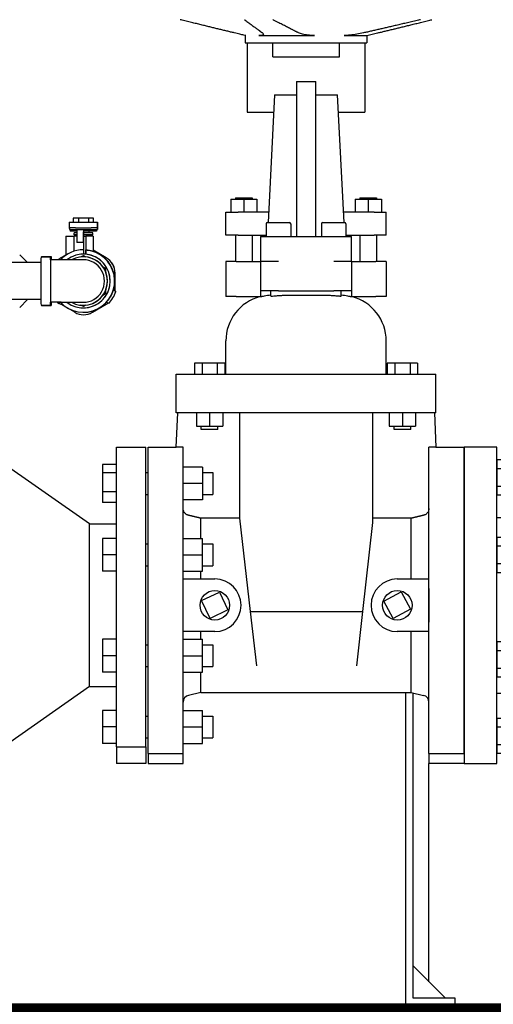
# Model space of a CAD drawing. Extents: x -1 to 939, y -157 to 1059.
# Drawn here: x 366 to 432, y 285 to 422 of the extents above; entities that cross this region are included whole.
import ezdxf

# ---------------------------------------------------------------- set-up
doc = ezdxf.new("R2010")
doc.units = 0
doc.header["$LTSCALE"] = 20
doc.header["$MEASUREMENT"] = 0
doc.layers.get('0').update_dxf_attribs({"linetype": 'CONTINUOUS'})
for name, color, linetype in [('CONCRETE', 6, 'CONTINUOUS'), ('DIM', 1, 'CONTINUOUS'), ('PVF', 3, 'CONTINUOUS')]:
    doc.layers.add(name, color=color, linetype=linetype)
doc.styles.get("Standard").update_dxf_attribs({"font": 'simplex.shx'})
doc.dimstyles.get("Standard").update_dxf_attribs({"dimtxt": 0.18, "dimasz": 0.18, "dimexe": 0.18, "dimexo": 0.0625, "dimgap": 0.09, "dimtad": 0, "dimtih": 1, "dimtoh": 1, "dimdec": 4, "dimzin": 0, "dimdsep": 46, "dimtxsty": 'Standard', "dimcen": 0.09, "dimadec": 0, "dimazin": 0, "dimtfac": 1, "dimtdec": 4, "dimtofl": 0, "dimtmove": 0, "dimatfit": 3, "dimfxl": 1, "dimtolj": 1, "dimtzin": 0, "dimarcsym": 0})

# ---------------------------------------------------------------- blocks, each defined once
blk = doc.blocks.new('FLNG2_P')
for p, q in [((-1.294, 8.644), (-1.294, 7.641)), ((-0.934, 8.644), (-1.294, 8.644)), ((-0.934, 8.644), (-0.934, 7.641)), ((-0.934, 8.393), (-1.294, 8.393)), ((-0.934, 7.892), (-1.294, 7.892)), ((-0.934, 7.641), (-1.294, 7.641)), ((-3.938, 2), (-3.938, 7)), ((-0.938, 7), (-3.938, 7)), ((-1.294, 6.438), (-1.294, 5.435)), ((-0.934, 6.438), (-1.294, 6.438)), ((-0.934, 6.187), (-1.294, 6.187)), ((-0.934, 6.438), (-0.934, 5.435)), ((-0.934, 5.685), (-1.294, 5.685)), ((-0.934, 5.435), (-1.294, 5.435)), ((-1.294, 3.464), (-1.294, 2.461)), ((-0.934, 3.464), (-1.294, 3.464)), ((-0.934, 3.464), (-0.934, 2.461)), ((-0.934, 3.213), (-1.294, 3.213)), ((-0.934, 2.712), (-1.294, 2.712)), ((-0.934, 2.461), (-1.294, 2.461)), ((-0.938, 2), (-3.938, 2)), ((-1.294, 1.29), (-1.294, 0.287)), ((-0.934, 1.29), (-1.294, 1.29)), ((-0.934, 1.29), (-0.934, 0.287)), ((-0.934, 1.039), (-1.294, 1.039)), ((-0.934, 0.537), (-1.294, 0.537)), ((-0.934, 0.287), (-1.294, 0.287))]:
    blk.add_line(p, q)
blk.add_lwpolyline([(-0.938, 0), (-0.938, 9), (0, 9), (0, 0)], close=True)
for centre, radius, start, end in [((-0.886, 8.518), 0.404, 161.9046, 198.0954), ((0.163, 8.142), 1.455, 170.0902, 189.9098), ((-0.886, 7.766), 0.404, 161.9046, 198.0954), ((0.163, 5.936), 1.455, 170.0902, 189.9098), ((-0.886, 6.311), 0.404, 161.9046, 198.0954), ((-0.886, 5.56), 0.404, 161.9046, 198.0954), ((-0.886, 3.338), 0.404, 161.9046, 198.0954), ((0.163, 2.962), 1.455, 170.0902, 189.9098), ((-0.886, 2.586), 0.404, 161.9046, 198.0954), ((-0.886, 1.163), 0.404, 161.9046, 198.0954), ((0.163, 0.788), 1.455, 170.0902, 189.9098), ((-0.886, 0.412), 0.404, 161.9046, 198.0954)]:
    blk.add_arc(centre, radius, start, end)

msp = doc.modelspace()

# ---------------------------------------------------------------- linework, layer by layer
at = {"layer": 'CONCRETE', "linetype": 'Continuous', "const_width": 1.5}
msp.add_lwpolyline([(137.84126, 492.10213), (140.09126, 265.67916), (531.09126, 265.67916), (533.34126, 492.10213), (517.09126, 492.10213), (515.09126, 284.10213), (360.34126, 284.10213), (357.15638, 277.84914), (312.84126, 277.85213), (310.34126, 284.10213), (156.09126, 284.10213), (154.09126, 492.10213), (137.84126, 492.10213)], close=True, dxfattribs=at)
at = {"layer": 'PVF'}
for p, q in [((396.97916, 419.51126), (396.62278, 419.59241)), ((396.97916, 419.51126), (397.06074, 419.51126)), ((396.97916, 419.51126), (396.97916, 418.46932)), ((398.86513, 419.51126), (406.62075, 419.51126)), ((410.77607, 419.51126), (413.91701, 419.51126)), ((413.91701, 419.51126), (414.2734, 419.59241)), ((413.91701, 419.51126), (413.91701, 418.46932)), ((396.97916, 418.46932), (413.91701, 418.46932)), ((397.26786, 418.46932), (397.26786, 408.84552)), ((400.80766, 416.54456), (400.80766, 418.46932)), ((410.08852, 416.54456), (410.08852, 418.46932)), ((413.62832, 418.46932), (413.62832, 408.84552)), ((400.80766, 416.54456), (410.08852, 416.54456)), ((404.10076, 413.10439), (404.10076, 391.52269)), ((404.10076, 413.10439), (406.79542, 413.10439)), ((406.79542, 391.52269), (406.79542, 413.10439)), ((401.07613, 411.23943), (400.15967, 393.47824)), ((401.07613, 411.23943), (404.10076, 411.23943)), ((406.79542, 411.23943), (409.82005, 411.23943)), ((410.73651, 393.47824), (409.82005, 411.23943)), ((397.26786, 408.84552), (400.95261, 408.84552)), ((409.94357, 408.84552), (413.62832, 408.84552)), ((394.95818, 396.72916), (396.7867, 396.72916)), ((394.95818, 396.72916), (394.95818, 394.90064)), ((395.63185, 396.93896), (397.94156, 396.93896)), ((395.63185, 396.93896), (395.63185, 396.72916)), ((396.7867, 396.72916), (398.61522, 396.72916)), ((396.7867, 396.72916), (396.7867, 394.90064)), ((397.94156, 396.93896), (397.94156, 396.72916)), ((398.61522, 396.72916), (398.61522, 394.90064)), ((412.28098, 396.72916), (414.1095, 396.72916)), ((412.28098, 396.72916), (412.28098, 394.90064)), ((412.95465, 396.93896), (415.26436, 396.93896)), ((412.95465, 396.93896), (412.95465, 396.72916)), ((414.1095, 396.72916), (415.93802, 396.72916)), ((414.1095, 396.72916), (414.1095, 394.90064)), ((415.26436, 396.93896), (415.26436, 396.72916)), ((415.93802, 396.72916), (415.93802, 394.90064)), ((394.2845, 394.90064), (395.98042, 394.90064)), ((394.2845, 391.72479), (394.2845, 394.90064)), ((400.23306, 394.90064), (395.98042, 394.90064)), ((414.91578, 394.90064), (410.66312, 394.90064)), ((414.91578, 394.90064), (416.61171, 394.90064)), ((416.61171, 391.72479), (416.61171, 394.90064)), ((372.48479, 393.52837), (373.33818, 393.52837)), ((372.48479, 393.52837), (372.48479, 392.74615)), ((373.74838, 394.0692), (373.04583, 394.0692)), ((373.04583, 394.0692), (373.04583, 393.52837)), ((373.33818, 393.52837), (375.53817, 393.52837)), ((375.15968, 394.0692), (373.74838, 394.0692)), ((373.74838, 394.0692), (373.74838, 393.52837)), ((375.86842, 394.0692), (375.15968, 394.0692)), ((375.15968, 394.0692), (375.15968, 393.52837)), ((375.53817, 393.52837), (376.39589, 393.52837)), ((375.86842, 393.52837), (375.86842, 394.0692)), ((376.39589, 393.52837), (376.40425, 393.52837)), ((376.4211, 393.52837), (376.40425, 393.52837)), ((376.40626, 393.20316), (376.40527, 392.52574)), ((376.40533, 393.41375), (376.40626, 393.20316)), ((376.40626, 393.20316), (376.4191, 393.20316)), ((376.4191, 393.20316), (376.42002, 393.41375)), ((376.42009, 392.52574), (376.4191, 393.20316)), ((376.4211, 393.52837), (376.42946, 393.52837)), ((376.42946, 393.52837), (376.42946, 393.52837)), ((376.42946, 393.52837), (376.42946, 392.74615)), ((399.88748, 393.28269), (399.88748, 391.52269)), ((400.08303, 393.47824), (403.11415, 393.47824)), ((403.3097, 393.28269), (403.3097, 391.52269)), ((407.5865, 393.28269), (407.5865, 391.52269)), ((407.78206, 393.47824), (410.81317, 393.47824)), ((411.00872, 393.28269), (411.00872, 391.52269)), ((373.33818, 392.74615), (372.48479, 392.74615)), ((372.4937, 392.63152), (372.49417, 392.52574)), ((372.49417, 392.52574), (376.40527, 392.52574)), ((372.61713, 392.52574), (372.61802, 392.32264)), ((372.61836, 392.28248), (372.61836, 392.2817)), ((373.53101, 392.28248), (372.61836, 392.28248)), ((373.531, 392.2817), (372.61836, 392.2817)), ((373.53099, 392.05088), (373.16503, 392.05088)), ((373.16503, 391.7782), (373.16503, 392.05088)), ((373.33818, 392.74615), (375.53817, 392.74615)), ((373.53099, 392.18392), (373.53099, 390.71726)), ((374.45009, 390.71726), (374.45009, 392.18392)), ((374.45046, 392.52574), (374.45135, 392.32264)), ((374.45144, 392.18116), (374.45144, 391.59635)), ((375.74922, 392.05088), (374.45144, 392.05088)), ((374.45168, 392.28248), (374.45168, 392.2817)), ((376.28501, 392.28248), (374.45168, 392.28248)), ((376.28501, 392.2817), (374.45168, 392.2817)), ((375.25035, 392.05088), (375.25035, 392.2817)), ((376.39589, 392.74615), (375.53817, 392.74615)), ((375.74922, 391.7782), (375.74922, 392.05088)), ((376.28468, 392.32264), (376.28379, 392.52574)), ((376.28501, 392.2817), (376.28501, 392.28248)), ((376.29584, 392.2817), (376.28501, 392.2817)), ((376.29712, 392.52574), (376.29623, 392.32264)), ((376.40372, 392.74615), (376.39589, 392.74615)), ((376.40527, 392.52574), (376.4048, 392.63152)), ((376.42009, 392.52574), (376.40527, 392.52574)), ((376.42055, 392.63152), (376.42009, 392.52574)), ((376.42946, 392.74615), (376.42164, 392.74615)), ((376.42946, 392.74615), (376.42946, 392.74615)), ((372.01501, 391.59635), (372.01501, 388.94367)), ((372.01501, 391.59635), (373.11268, 391.59635)), ((373.53099, 391.59635), (373.11268, 391.59635)), ((373.11268, 391.59635), (373.11268, 389.47866)), ((373.53099, 391.7782), (373.16503, 391.7782)), ((374.45009, 390.71726), (373.53099, 390.71726)), ((374.45093, 390.71726), (374.45009, 390.71726)), ((374.45093, 391.59635), (374.80152, 391.59635)), ((374.45093, 391.59635), (374.45093, 390.71726)), ((374.45093, 390.71726), (374.45093, 389.07857)), ((375.74922, 391.7782), (374.45144, 391.7782)), ((374.80152, 391.59635), (374.80443, 391.59635)), ((374.80152, 391.59635), (374.80152, 389.0621)), ((374.80443, 391.59635), (374.80443, 389.67553)), ((375.80157, 391.59635), (374.80443, 391.59635)), ((375.36708, 391.59635), (375.36708, 391.7782)), ((375.80157, 391.59635), (375.80157, 389.47676)), ((395.98042, 391.72479), (394.2845, 391.72479)), ((395.63185, 391.72479), (395.63185, 388.05812)), ((395.98042, 391.72479), (399.88748, 391.72479)), ((397.94156, 391.72479), (397.94156, 388.05812)), ((399.09638, 391.52269), (401.59857, 391.52269)), ((399.09638, 391.52269), (399.09638, 388.05812)), ((401.59857, 391.52269), (409.29761, 391.52269)), ((409.29761, 391.52269), (411.79979, 391.52269)), ((411.00872, 391.72479), (414.91578, 391.72479)), ((411.79979, 388.05812), (411.79979, 391.52269)), ((412.95465, 391.72479), (412.95465, 388.05812)), ((416.61171, 391.72479), (414.91578, 391.72479)), ((415.26436, 391.72479), (415.26436, 388.05812)), ((374.80186, 389.67553), (374.80443, 389.67553)), ((374.80186, 389.0621), (374.80186, 389.67553)), ((377.63262, 388.57234), (375.80157, 389.62949)), ((375.80157, 389.62541), (377.62555, 388.57234)), ((368.54363, 387.90523), (361.21586, 387.90523)), ((366.67888, 387.90523), (365.5789, 389.00522)), ((368.54917, 388.7119), (369.86917, 388.7119)), ((368.63442, 388.73635), (369.95441, 388.73635)), ((371.36027, 388.29635), (369.86917, 388.29635)), ((371.31236, 388.57234), (372.01501, 388.97801)), ((374.42356, 388.29635), (371.36027, 388.29635)), ((374.09699, 388.69569), (374.44152, 388.8946)), ((374.42734, 388.29635), (374.42356, 388.29635)), ((374.43068, 388.7119), (374.42734, 388.7119)), ((374.44152, 388.8946), (374.79148, 388.69255)), ((374.44932, 388.8946), (374.44152, 388.8946)), ((374.44932, 389.07857), (374.45093, 389.07857)), ((374.44932, 388.8946), (374.8011, 388.6915)), ((374.80186, 389.0621), (374.80152, 389.0621)), ((395.72282, 388.05812), (394.28452, 388.05812)), ((394.28452, 388.05812), (394.28452, 383.16923)), ((395.72282, 388.05812), (399.09638, 388.05812)), ((401.59857, 388.05812), (399.09638, 388.05812)), ((399.09641, 388.05812), (399.09641, 384.00034)), ((411.79979, 388.05812), (409.29761, 388.05812)), ((411.79979, 388.05812), (411.79979, 384.00034)), ((411.79979, 388.05812), (415.17338, 388.05812)), ((416.61168, 388.05812), (415.17338, 388.05812)), ((416.61168, 388.05812), (416.61168, 383.16923)), ((377.14919, 387.33583), (377.52893, 387.11658)), ((377.15491, 387.32802), (377.52113, 387.11658)), ((377.52113, 387.11658), (377.52113, 386.69078)), ((377.52893, 387.11658), (377.52113, 387.11658)), ((377.52893, 387.11658), (377.52893, 386.6728)), ((378.84777, 386.45538), (378.84777, 384.22175)), ((378.85484, 384.22175), (378.85484, 386.45538)), ((377.52113, 383.98636), (377.52113, 383.56055)), ((377.52893, 384.00433), (377.52893, 383.56055)), ((378.62193, 384.05034), (378.94501, 383.86381)), ((378.94696, 383.86381), (378.62222, 384.05129)), ((378.94501, 383.86381), (378.94696, 383.86381)), ((401.59859, 384.00034), (399.09641, 384.00034)), ((399.09641, 384.00034), (399.09641, 383.16923)), ((400.55921, 383.26236), (400.55921, 384.00034)), ((401.59859, 384.00034), (409.29761, 384.00034)), ((411.79979, 384.00034), (409.29761, 384.00034)), ((410.33699, 383.26236), (410.33699, 384.00034)), ((411.79979, 384.00034), (411.79979, 383.16923)), ((368.54363, 382.7719), (361.21586, 382.7719)), ((366.67888, 382.7719), (365.5789, 381.67191)), ((371.36027, 382.38079), (369.86917, 382.38079)), ((371.26273, 382.37795), (370.94917, 382.19692)), ((370.95113, 382.19692), (371.26341, 382.37721)), ((371.36027, 382.38079), (374.42356, 382.38079)), ((374.42734, 382.38079), (374.42356, 382.38079)), ((377.52893, 383.56055), (377.14919, 383.34131)), ((377.52113, 383.56055), (377.15491, 383.34911)), ((377.52893, 383.56055), (377.52113, 383.56055)), ((377.98264, 382.19692), (377.65955, 382.38345)), ((395.72282, 383.16923), (394.28452, 383.16923)), ((395.72282, 383.16923), (399.09641, 383.16923)), ((399.09641, 383.16923), (399.30964, 383.16923)), ((402.63827, 383.36479), (404.03213, 383.36479)), ((404.03213, 383.36479), (406.86407, 383.36479)), ((406.86407, 383.36479), (408.25793, 383.36479)), ((411.58656, 383.16923), (411.79979, 383.16923)), ((411.79979, 383.16923), (415.17338, 383.16923)), ((416.61168, 383.16923), (415.17338, 383.16923)), ((368.54917, 381.96523), (369.86917, 381.96523)), ((368.63442, 381.94079), (369.95441, 381.94079)), ((370.94917, 382.19692), (370.95113, 382.19692)), ((373.24674, 380.98798), (371.31236, 382.1048)), ((374.44152, 381.78253), (374.09699, 381.98145)), ((374.43068, 381.96523), (374.42734, 381.96523)), ((374.79148, 381.98458), (374.44152, 381.78253)), ((374.44932, 381.78253), (374.44152, 381.78253)), ((374.8011, 381.98563), (374.44932, 381.78253)), ((374.44932, 381.59857), (374.45128, 381.59857)), ((374.46591, 380.98746), (374.45128, 380.98746)), ((377.62555, 382.1048), (375.69117, 380.98798)), ((375.69824, 380.98798), (377.63262, 382.1048)), ((377.98264, 382.19692), (377.98459, 382.19692)), ((374.46895, 380.66049), (374.47602, 380.66049)), ((394.28452, 372.36479), (394.28452, 377.00923)), ((416.61168, 372.36479), (416.61168, 377.00923)), ((390.96723, 373.90459), (389.91154, 373.90459)), ((389.91154, 373.90459), (389.91154, 372.36479)), ((390.96723, 373.90459), (390.96723, 372.36479)), ((393.07863, 373.90459), (390.96723, 373.90459)), ((393.07863, 373.90459), (393.07863, 372.36479)), ((394.13433, 373.90459), (393.07863, 373.90459)), ((394.13433, 373.90459), (394.13433, 372.36479)), ((417.81757, 373.90459), (416.76188, 373.90459)), ((416.76188, 373.90459), (416.76188, 372.36479)), ((417.81757, 373.90459), (417.81757, 372.36479)), ((419.92897, 373.90459), (417.81757, 373.90459)), ((419.92897, 373.90459), (419.92897, 372.36479)), ((420.98467, 373.90459), (419.92897, 373.90459)), ((420.98467, 373.90459), (420.98467, 372.36479)), ((387.3554, 372.36479), (389.49836, 372.36479)), ((387.3554, 366.98123), (387.3554, 372.36479)), ((389.49836, 372.36479), (393.4172, 372.36479)), ((393.4172, 372.36479), (417.479, 372.36479)), ((417.479, 372.36479), (421.39785, 372.36479)), ((421.39785, 372.36479), (423.5408, 372.36479)), ((423.5408, 366.98123), (423.5408, 372.36479)), ((389.49836, 366.98123), (387.3554, 366.98123)), ((387.3554, 362.22713), (387.5821, 366.98123)), ((393.4172, 366.98123), (389.49836, 366.98123)), ((390.19441, 366.98123), (390.19441, 365.15271)), ((392.02293, 366.98123), (392.02293, 365.15271)), ((417.479, 366.98123), (393.4172, 366.98123)), ((393.85145, 366.98123), (393.85145, 365.15271)), ((396.20927, 352.35309), (396.20927, 366.98123)), ((414.68693, 366.98123), (414.68693, 351.74127)), ((417.04475, 366.98123), (417.04475, 365.15271)), ((421.39785, 366.98123), (417.479, 366.98123)), ((418.87327, 366.98123), (418.87327, 365.15271)), ((420.70179, 366.98123), (420.70179, 365.15271)), ((423.5408, 366.98123), (421.39785, 366.98123)), ((423.31411, 366.98123), (423.5408, 362.22713)), ((390.19441, 365.15271), (392.02293, 365.15271)), ((390.86808, 364.66575), (390.86808, 365.15271)), ((393.17779, 364.66575), (390.86808, 364.66575)), ((392.02293, 365.15271), (393.85145, 365.15271)), ((393.17779, 364.66575), (393.17779, 365.15271)), ((417.04475, 365.15271), (418.87327, 365.15271)), ((417.71842, 364.66575), (417.71842, 365.15271)), ((420.02813, 364.66575), (417.71842, 364.66575)), ((418.87327, 365.15271), (420.70179, 365.15271)), ((420.02813, 364.66575), (420.02813, 365.15271)), ((379.03588, 320.51939), (379.03588, 362.22713)), ((379.03588, 362.22713), (383.14255, 362.22713)), ((383.14255, 320.51939), (383.14255, 362.22713)), ((383.4481, 319.60952), (383.4481, 362.22713)), ((383.4481, 362.22713), (387.3554, 362.22713)), ((387.3554, 362.21366), (387.3554, 362.22713)), ((388.33699, 362.21366), (387.3554, 362.21366)), ((388.33699, 319.60952), (388.33699, 362.21366)), ((422.55921, 319.60952), (422.55921, 362.21366)), ((423.5408, 362.21366), (422.55921, 362.21366)), ((423.5408, 362.22713), (427.4481, 362.22713)), ((423.5408, 362.22713), (423.5408, 362.21366)), ((427.4481, 319.60952), (427.4481, 362.22713)), ((375.29982, 351.53513), (362.29923, 360.63824)), ((379.03588, 359.80456), (377.12921, 359.80456)), ((377.12921, 359.80456), (377.12921, 358.64594)), ((391.0106, 359.45659), (388.33699, 359.45659)), ((391.0106, 359.45659), (391.0106, 357.16492)), ((379.03588, 358.64594), (377.12921, 358.64594)), ((377.12921, 358.64594), (377.12921, 356.00631)), ((383.14255, 358.6927), (383.4481, 358.6927)), ((391.0106, 358.6927), (392.48032, 358.6927)), ((392.48032, 358.6927), (392.48032, 355.63714)), ((391.0106, 357.16492), (388.33699, 357.16492)), ((391.0106, 357.16492), (391.0106, 354.87326)), ((377.12921, 356.00631), (377.12921, 354.52529)), ((379.03588, 356.00631), (377.12921, 356.00631)), ((383.14255, 355.63714), (383.4481, 355.63714)), ((391.0106, 354.87326), (388.33699, 354.87326)), ((391.0106, 355.63714), (392.48032, 355.63714)), ((379.03588, 354.52529), (377.12921, 354.52529)), ((390.81996, 349.53466), (390.81996, 352.32862)), ((396.20927, 352.32862), (390.81996, 352.32862)), ((396.20927, 352.35309), (396.20927, 352.32862)), ((397.71083, 339.36407), (396.20927, 352.35309)), ((420.07624, 352.32862), (414.68693, 352.32862)), ((420.07624, 343.88417), (420.07624, 352.32862)), ((375.29982, 328.91913), (375.29982, 351.53513)), ((375.29982, 351.53513), (379.03588, 351.53513)), ((414.68693, 351.74127), (413.32135, 339.36407)), ((379.03588, 349.53466), (377.12921, 349.53466)), ((377.12921, 349.53466), (377.12921, 347.24299)), ((388.33699, 349.53466), (391.0106, 349.53466)), ((391.0106, 347.24299), (391.0106, 349.53466)), ((383.14255, 348.77077), (383.4481, 348.77077)), ((391.0106, 348.77077), (392.48032, 348.77077)), ((392.48032, 348.77077), (392.48032, 345.71522)), ((379.03588, 347.24299), (377.12921, 347.24299)), ((377.12921, 347.24299), (377.12921, 344.95133)), ((388.33699, 347.24299), (391.0106, 347.24299)), ((391.0106, 344.95133), (391.0106, 347.24299)), ((383.14255, 345.71522), (383.4481, 345.71522)), ((391.0106, 345.71522), (392.48032, 345.71522)), ((379.03588, 344.95133), (377.12921, 344.95133)), ((388.33699, 344.95133), (391.0106, 344.95133)), ((388.33699, 343.88417), (392.74471, 343.88417)), ((390.81996, 343.88417), (390.81996, 344.95133)), ((418.15149, 343.88417), (422.55921, 343.88417)), ((390.91358, 340.88149), (393.39907, 342.05827)), ((393.39907, 342.05827), (394.57585, 339.57278)), ((416.29029, 340.79033), (418.71469, 342.08833)), ((418.71469, 342.08833), (420.01268, 339.66393)), ((392.09036, 338.39599), (390.91358, 340.88149)), ((417.58828, 338.36593), (416.29029, 340.79033)), ((394.57585, 339.57278), (392.09036, 338.39599)), ((398.58482, 331.80373), (397.71083, 339.36407)), ((397.71083, 339.36407), (413.32135, 339.36407)), ((413.32135, 339.36407), (412.48721, 331.80373)), ((420.01268, 339.66393), (417.58828, 338.36593)), ((392.74471, 336.5701), (388.33699, 336.5701)), ((390.81996, 335.50293), (390.81996, 336.5701)), ((422.55921, 336.5701), (418.15149, 336.5701)), ((420.07624, 328.10117), (420.07624, 336.5701)), ((379.03588, 335.50293), (377.12921, 335.50293)), ((377.12921, 335.50293), (377.12921, 333.21127)), ((383.14255, 334.73905), (383.4481, 334.73905)), ((388.33699, 335.50293), (391.0106, 335.50293)), ((391.0106, 333.21127), (391.0106, 335.50293)), ((391.0106, 334.73905), (392.48032, 334.73905)), ((392.48032, 334.73905), (392.48032, 331.68349)), ((379.03588, 333.21127), (377.12921, 333.21127)), ((377.12921, 333.21127), (377.12921, 330.9196)), ((388.33699, 333.21127), (391.0106, 333.21127)), ((391.0106, 330.9196), (391.0106, 333.21127)), ((383.14255, 331.68349), (383.4481, 331.68349)), ((391.0106, 331.68349), (392.48032, 331.68349)), ((379.03588, 330.9196), (377.12921, 330.9196)), ((388.33699, 330.9196), (391.0106, 330.9196)), ((390.81996, 328.10117), (390.81996, 330.9196)), ((375.29982, 328.91913), (362.29923, 319.81602)), ((375.29982, 328.91913), (379.03588, 328.91913)), ((390.81996, 328.10117), (389.08917, 327.69075)), ((390.81996, 328.10117), (420.07624, 328.10117)), ((420.07624, 328.10117), (421.80704, 327.69075)), ((379.03588, 325.58101), (377.12921, 325.58101)), ((377.12921, 325.58101), (377.12921, 323.28934)), ((383.14255, 324.81712), (383.4481, 324.81712)), ((388.33699, 325.58101), (391.0106, 325.58101)), ((391.0106, 323.28934), (391.0106, 325.58101)), ((391.0106, 324.81712), (392.48032, 324.81712)), ((392.48032, 324.81712), (392.48032, 321.76156)), ((379.03588, 323.28934), (377.12921, 323.28934)), ((377.12921, 323.28934), (377.12921, 320.99767)), ((388.33699, 323.28934), (391.0106, 323.28934)), ((391.0106, 320.99767), (391.0106, 323.28934)), ((379.03588, 320.99767), (377.12921, 320.99767)), ((383.14255, 321.76156), (383.4481, 321.76156)), ((388.33699, 320.99767), (391.0106, 320.99767)), ((391.0106, 321.76156), (392.48032, 321.76156)), ((379.03588, 320.51939), (379.03588, 318.22713)), ((379.03588, 320.51939), (383.14255, 320.51939)), ((383.14255, 320.51939), (383.14255, 318.22713)), ((383.4481, 319.60952), (388.33699, 319.60952)), ((383.4481, 319.60952), (383.4481, 318.22713)), ((388.33699, 318.22713), (388.33699, 319.60952)), ((422.55921, 319.60952), (427.4481, 319.60952)), ((422.55921, 319.60952), (422.55921, 318.22713)), ((427.4481, 319.60952), (427.4481, 318.22713)), ((383.14255, 318.22713), (379.03588, 318.22713)), ((383.4481, 318.22713), (388.33699, 318.22713)), ((427.4481, 318.22713), (422.55921, 318.22713)), ((424.80921, 285.60213), (420.30921, 290.10213)), ((426.18421, 285.60213), (426.18421, 284.60213))]:
    msp.add_line(p, q, dxfattribs=at)
at = {"layer": 'PVF', "linetype": 'Continuous'}
msp.add_line((422.55921, 287.85213), (422.55921, 318.22713), dxfattribs=at)
at = {"layer": 'PVF'}
for points in [[(419.30921, 328.10117), (419.30921, 284.60213), (426.18421, 284.60213)], [(420.30921, 328.04593), (420.30921, 285.60213), (426.18421, 285.60213)]]:
    msp.add_lwpolyline(points, dxfattribs=at)
for centre in [(392.74471, 340.22713), (418.15149, 340.22713)]:
    msp.add_circle(centre, 2.05333, dxfattribs=at)
for centre, radius, start, end in [((400.08303, 393.28269), 0.19556, 90, 180), ((403.11415, 393.28269), 0.19556, 0, 90), ((407.78206, 393.28269), 0.19556, 90, 180), ((410.81317, 393.28269), 0.19556, 0, 90), ((400.64007, 377.00923), 6.35556, 104.2500327, 180), ((410.25613, 377.00923), 6.35556, 0, 75.7499673), ((392.74471, 340.22713), 3.65704, 270, 90), ((418.15149, 340.22713), 3.65704, 90, 270), ((389.31477, 326.73936), 0.97778, 103.3400175, 180), ((421.58143, 326.73936), 0.97778, 0, 76.6599825)]:
    msp.add_arc(centre, radius, start, end, dxfattribs=at)
for centre, major_axis, ratio, start_param, end_param in [((376.40425, 392.67281), (0, 0.85556), 0.002533639, 5.759586529, 6.283185304), ((376.4211, 392.67281), (0, 0.85556), 0.002533639, 0, 0.523598776), ((372.49262, 391.89059), (0, 0.85556), 0.002533639, 5.759586528, 6.283185303), ((372.61841, 392.58726), (0, -0.30556), 0.002533639, 5.759586532, 6.211843513), ((373.53258, 392.18392), (0, -0.6276), 0.002533639, 4.136434719, 4.712388976), ((374.45168, 392.18392), (0, 0.6276), 0.002533639, 0.994842076, 1.570796327), ((374.45174, 392.58726), (0, -0.30556), 0.002533639, 5.759586532, 6.211843513), ((374.45168, 392.18392), (0, 0.09778), 0.002533639, 0, 1.599092362), ((376.28507, 392.58726), (0, -0.30556), 0.002533639, 5.759586532, 6.211843513), ((376.29584, 392.58726), (0, -0.30556), 0.002533639, 0, 0.523598776), ((376.40372, 391.89059), (0, 0.85556), 0.002533639, 5.759586532, 6.283185307), ((376.42164, 391.89059), (0, 0.85556), 0.002533639, 0.000000005, 0.52359878), ((374.45128, 385.33857), (0, 4.35111), 0.99999679, 0.000078455, 0.823340134), ((374.45128, 385.33857), (0, 4.35111), 0.99999679, 2.318252519, 6.202523037), ((374.44932, 385.33857), (0, 3.74), 0.99999679, 2.482992413, 6.941785548), ((374.46591, 385.33857), (0, 4.35111), 0.99999679, 4.4118147, 5.971175168), ((368.54917, 385.33857), (0, 3.37333), 0.002533639, 0, 3.141592653), ((368.63442, 385.33857), (0, 3.39778), 0.002533639, 0.000000001, 0.12002406), ((369.86917, 385.33857), (0, -3.37333), 0.002533639, 2.639986906, 6.784791055), ((369.86917, 385.33857), (0, 2.95778), 0.002533639, 0.000000001, 3.141592654), ((369.95441, 385.33857), (0, 3.39778), 0.002533639, 5.768613611, 6.797757003), ((372.53458, 386.45538), (0, 2.44444), 0.99999679, 0.523598776, 0.718003857), ((374.42734, 385.33857), (0, 3.37333), 0.99999679, 2.639986906, 6.784791055), ((374.42734, 385.33857), (0, -2.95778), 0.99999679, 0, 3.141592654), ((374.43068, 385.33857), (0, 3.37333), 0.99999679, 3.141592654, 6.283185307), ((374.45093, 385.33857), (0, 3.74), 0.99999679, 6.189306823, 6.283185307), ((374.45128, 385.33857), (0, -3.74), 0.99999679, 0, 3.047714169), ((376.40333, 386.45538), (0, -2.44444), 0.99999679, 1.570796327, 2.617993878), ((376.4104, 386.45538), (0, 2.44444), 0.99999679, 4.71238898, 5.759586532), ((374.46591, 385.33857), (0, 4.35111), 0.99999679, 3.96576571, 4.4118147), ((374.46591, 385.33857), (0, -4.71566), 0.99999679, 0.841672047, 1.252723056), ((374.46786, 385.33857), (0, 4.71566), 0.99999679, 3.9832647, 4.394315709), ((376.40333, 384.22175), (0, -2.44444), 0.99999679, 1.451607474, 1.570796327), ((376.4104, 384.22175), (0, 2.44444), 0.99999679, 4.591627373, 4.71238898), ((369.95441, 385.33857), (0, -3.39778), 0.002533639, 5.768613611, 6.797757003), ((374.46591, 385.33857), (0, 4.71566), 0.99999679, 2.248780749, 2.299920607), ((372.53458, 384.22175), (0, 2.44444), 0.99999679, 2.498805025, 2.617993878), ((374.46591, 385.33857), (0, -4.35111), 0.99999679, 0, 0.824173056), ((376.40333, 384.22175), (0, -2.44444), 0.99999679, 0.523598775, 0.641865177), ((376.4104, 384.22175), (0, 2.44444), 0.99999679, 3.665191429, 3.781883393), ((368.63442, 385.33857), (0, -3.39778), 0.002533639, 6.163161248, 6.283185307), ((374.46895, 383.10493), (0, -2.44444), 0.99999679, 5.759586532, 6.806784083), ((374.47602, 383.10493), (0, -2.44444), 0.99999679, 0, 0.523598776)]:
    msp.add_ellipse(centre, major_axis=major_axis, ratio=ratio, start_param=start_param, end_param=end_param, dxfattribs=at)
for points in [[(388.2095, 421.64036), (388.12244, 421.66195), (388.03328, 421.68359), (387.94438, 421.70476)], [(396.87194, 421.70476), (396.9125, 421.68359), (396.94803, 421.66195), (396.97687, 421.64036)], [(400.93499, 421.64036), (400.89312, 421.66195), (400.85843, 421.68359), (400.83088, 421.70476)], [(421.39011, 421.70476), (421.30635, 421.68359), (421.21751, 421.66195), (421.12532, 421.64036)], [(422.68668, 421.64036), (422.77374, 421.66195), (422.8629, 421.68359), (422.95179, 421.70476)], [(402.27032, 383.35873), (402.39527, 383.36277), (402.51821, 383.36479), (402.63827, 383.36479)], [(408.25793, 383.36479), (408.378, 383.36479), (408.50094, 383.36295), (408.62588, 383.35873)]]:
    msp.add_open_spline(points, degree=3, dxfattribs=at)
for points, weights in [([(395.45279, 419.87085), (392.8411, 420.49169), (388.2095, 421.64036)], [1.03917368213, 1.09093347536, 1.05000334625]), ([(396.97687, 421.64036), (398.51122, 420.49169), (399.37641, 419.87085)], [1.05000334625, 1.09093347535, 1.03917368212]), ([(404.41868, 419.87085), (403.16258, 420.49169), (400.93499, 421.64036)], [1.03917368212, 1.09093347535, 1.05000334625]), ([(421.12532, 421.64036), (416.22025, 420.49169), (413.45436, 419.87085)], [1.05000334625, 1.09093347535, 1.03917368211]), ([(415.44339, 419.87085), (418.05507, 420.49169), (422.68668, 421.64036)], [1.03917368211, 1.09093347535, 1.05000334625]), ([(390.81996, 352.32862), (389.96902, 352.53081), (389.08917, 352.73985)], [1, 1.00013903586, 1]), ([(421.80704, 352.73985), (420.92718, 352.53081), (420.07624, 352.32862)], [1, 1.00013903728, 1])]:
    msp.add_rational_spline(points, weights, degree=2, dxfattribs=at)
for points, knots in [([(397.06074, 419.51126), (397.01916, 419.51126), (396.92504, 419.52668), (396.63714, 419.58805), (396.44342, 419.63369), (396.01576, 419.73593), (395.74673, 419.80097), (395.45313, 419.87077), (395.45296, 419.87081), (395.45279, 419.87085)], [7.270942109, 7.270942109, 7.270942109, 7.270942109, 7.739070487, 7.739070487, 8.207198864, 8.207198864, 8.690627916, 8.690627916, 8.690910032, 8.690910032, 8.690910032, 8.690910032]), ([(399.37641, 419.87085), (399.37647, 419.87081), (399.37653, 419.87077), (399.47374, 419.80097), (399.51575, 419.73593), (399.49824, 419.63369), (399.44044, 419.58805), (399.21841, 419.52668), (399.05409, 419.51126), (398.86513, 419.51126)], [5.850974186, 5.850974186, 5.850974186, 5.850974186, 5.851256301, 5.851256301, 6.334685353, 6.334685353, 6.802813731, 6.802813731, 7.270942109, 7.270942109, 7.270942109, 7.270942109]), ([(406.62075, 419.51126), (406.3233, 419.51126), (406.01047, 419.52668), (405.43762, 419.58805), (405.17752, 419.63369), (404.75399, 419.73593), (404.56012, 419.80097), (404.41884, 419.87077), (404.41876, 419.87081), (404.41868, 419.87085)], [7.270942109, 7.270942109, 7.270942109, 7.270942109, 7.739070487, 7.739070487, 8.207198864, 8.207198864, 8.690627916, 8.690627916, 8.690910032, 8.690910032, 8.690910032, 8.690910032]), ([(413.45436, 419.87085), (413.45418, 419.87081), (413.454, 419.87077), (413.14302, 419.80097), (412.81408, 419.73593), (412.21245, 419.63369), (411.89333, 419.58805), (411.29187, 419.52668), (411.00953, 419.51126), (410.77607, 419.51126)], [5.850974186, 5.850974186, 5.850974186, 5.850974186, 5.851256301, 5.851256301, 6.334685353, 6.334685353, 6.802813731, 6.802813731, 7.270942109, 7.270942109, 7.270942109, 7.270942109]), ([(414.27375, 419.5925), (414.38954, 419.61887), (414.52263, 419.65039), (414.88041, 419.73593), (415.14944, 419.80097), (415.44304, 419.87077), (415.44321, 419.87081), (415.44339, 419.87085)], [7.8945261811, 7.8945261811, 7.8945261811, 7.8945261811, 8.2071988645, 8.2071988645, 8.6906279163, 8.6906279163, 8.690910032, 8.690910032, 8.690910032, 8.690910032]), ([(374.80443, 389.67553), (374.86062, 389.67099), (374.91609, 389.6654), (375.13566, 389.63921), (375.28636, 389.61114), (375.52445, 389.55796), (375.62809, 389.52928), (375.76647, 389.48834), (375.80114, 389.47676), (375.80157, 389.47676), (375.80157, 389.47676), (375.80157, 389.47676), (375.80157, 389.47676)], [-0.8813002304, -0.8813002304, -0.8813002304, -0.8813002304, -0.7950408596, -0.7950408596, -0.5300868014, -0.5300868014, -0.2650434007, -0.2650434007, 0, 0, 0, 0.001769021, 0.001769021, 0.001769021, 0.001769021]), ([(400.55921, 383.3565), (400.25777, 383.34121), (399.9434, 383.30337), (399.52493, 383.22057), (399.41665, 383.19621), (399.30964, 383.16923)], [14.9029454293, 14.9029454293, 14.9029454293, 14.9029454293, 15.3541033237, 15.3541033237, 15.5126764724, 15.5126764724, 15.5126764724, 15.5126764724]), ([(400.55921, 383.26236), (400.55921, 383.25797), (400.56693, 383.25474), (400.59778, 383.25101), (400.62081, 383.25053), (400.6512, 383.25145)], [2.5729499643, 2.5729499643, 2.5729499643, 2.5729499643, 2.7195904266, 2.7195904266, 2.8661521572, 2.8661521572, 2.8661521572, 2.8661521572]), ([(400.6512, 383.25145), (400.71944, 383.25352), (400.82407, 383.2605), (401.09953, 383.28187), (401.26939, 383.29623), (401.65239, 383.32565), (401.86229, 383.34041), (402.14283, 383.35391), (402.20659, 383.35657), (402.27032, 383.35873)], [3.012787315, 3.012787315, 3.012787315, 3.012787315, 3.351289831, 3.351289831, 3.698270366, 3.698270366, 4.045708162, 4.045708162, 4.147354881, 4.147354881, 4.147354881, 4.147354881]), ([(408.62588, 383.35873), (408.73825, 383.35493), (408.85065, 383.34956), (409.18553, 383.33044), (409.3987, 383.31408), (409.77488, 383.28402), (409.93505, 383.27062), (410.13667, 383.25643), (410.19912, 383.25284), (410.245, 383.25145)], [1.719209233, 1.719209233, 1.719209233, 1.719209233, 1.902461335, 1.902461335, 2.273099291, 2.273099291, 2.638289964, 2.638289964, 2.867150982, 2.867150982, 2.867150982, 2.867150982]), ([(410.245, 383.25145), (410.27535, 383.25053), (410.29836, 383.25101), (410.32925, 383.25473), (410.33699, 383.25797), (410.33699, 383.26236)], [2.7694344747, 2.7694344747, 2.7694344747, 2.7694344747, 2.915781274, 2.915781274, 3.062634191, 3.062634191, 3.062634191, 3.062634191]), ([(411.58656, 383.16923), (411.47955, 383.19621), (411.37127, 383.22057), (410.9528, 383.30337), (410.63843, 383.34121), (410.33699, 383.3565)], [4.1311893658, 4.1311893658, 4.1311893658, 4.1311893658, 4.2897625144, 4.2897625144, 4.7409204089, 4.7409204089, 4.7409204089, 4.7409204089]), ([(389.08917, 352.73985), (389.03695, 352.75225), (388.98642, 352.76898), (388.88508, 352.811), (388.82647, 352.84176), (388.71707, 352.91495), (388.66627, 352.95739), (388.58091, 353.04284), (388.5385, 353.09374), (388.46535, 353.20335), (388.43461, 353.26205), (388.38839, 353.37376), (388.36865, 353.43706), (388.34295, 353.5664), (388.33699, 353.63244), (388.33699, 353.69291)], [1.616945669, 1.616945669, 1.616945669, 1.616945669, 1.6938650879, 1.6938650879, 1.787942574, 1.787942574, 1.8820200601, 1.8820200601, 1.9761986722, 1.9761986722, 2.0703772843, 2.0703772843, 2.164626539, 2.164626539, 2.2588757937, 2.2588757937, 2.2588757937, 2.2588757937]), ([(422.55921, 353.69291), (422.55921, 353.63244), (422.55325, 353.5664), (422.52755, 353.43706), (422.50781, 353.37376), (422.46159, 353.26205), (422.43086, 353.20335), (422.35771, 353.09374), (422.31529, 353.04284), (422.22993, 352.95739), (422.17914, 352.91495), (422.06973, 352.84176), (422.01113, 352.811), (421.90978, 352.76898), (421.85925, 352.75225), (421.80704, 352.73985)], [0.7529078072, 0.7529078072, 0.7529078072, 0.7529078072, 0.847157062, 0.847157062, 0.9414063167, 0.9414063167, 1.0355849287, 1.0355849287, 1.1297635408, 1.1297635408, 1.2238410269, 1.2238410269, 1.317918513, 1.317918513, 1.3948379319, 1.3948379319, 1.3948379319, 1.3948379319]), ([(388.33699, 337.87355), (388.33699, 338.09148), (388.33966, 338.35298), (388.3494, 339.08846), (388.35914, 339.70952), (388.35914, 340.22713), (388.35914, 340.74475), (388.3494, 341.36581), (388.33966, 342.10128), (388.33699, 342.36278), (388.33699, 342.58071)], [-1.146442923, -1.146442923, -1.146442923, -1.146442923, -0.806772915, -0.806772915, 0, 0, 0, 0.806772915, 0.806772915, 1.146442923, 1.146442923, 1.146442923, 1.146442923]), ([(422.55921, 342.58071), (422.55921, 342.36278), (422.55655, 342.10128), (422.5468, 341.36581), (422.53706, 340.74475), (422.53706, 339.70952), (422.5468, 339.08846), (422.55655, 338.35298), (422.55921, 338.09148), (422.55921, 337.87355)], [4.798322443, 4.798322443, 4.798322443, 4.798322443, 5.13799245, 5.13799245, 5.944765366, 5.944765366, 6.751538281, 6.751538281, 7.091208289, 7.091208289, 7.091208289, 7.091208289])]:
    msp.add_open_spline(points, degree=3, knots=knots, dxfattribs=at)

# ---------------------------------------------------------------- block references
at = {"layer": 'PVF', "linetype": 'Continuous', "xscale": -4.888887999999952, "yscale": 4.888887999999952, "zscale": 4.888888}
msp.add_blockref('FLNG2_P', (427.4481, 318.22719), dxfattribs=at)

# ---------------------------------------------------------------- leaders
at = {"layer": 'DIM', "linetype": 'Continuous'}
msp.add_leader([(335.37468, 370.90491), (417.69097, 542.87973), (430.59867, 542.87973)], dimstyle='Standard', override={"dimtxt": 7, "dimasz": 3, "dimexo": 3, "dimgap": 3, "dimtad": 1}, dxfattribs=at)

doc.saveas('drawing.dxf')
